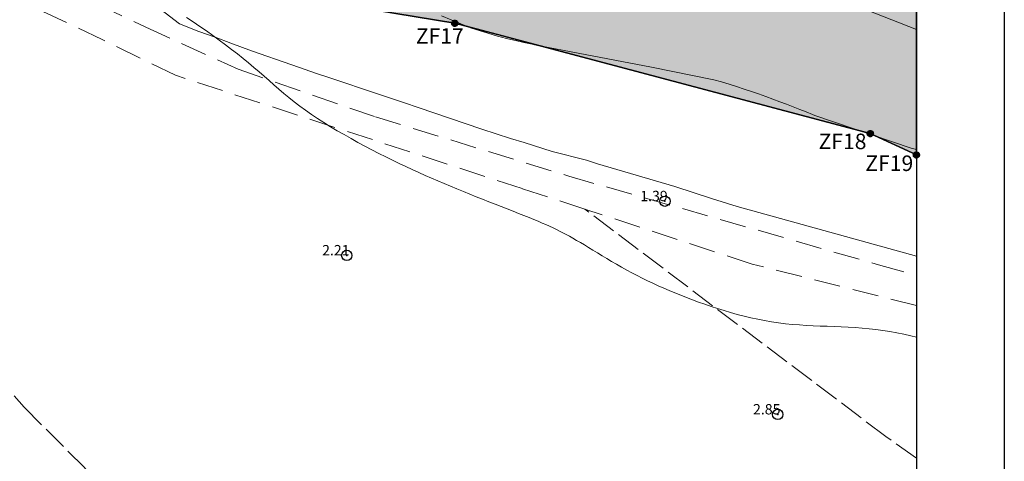
# Model space of a CAD drawing. Extents: x 339178 to 340428, y 1889458 to 1890268.
# Drawn here: x 340179 to 340274, y 1890109 to 1890152 of the extents above; entities that cross this region are included whole.
import ezdxf

# ---------------------------------------------------------------- set-up
doc = ezdxf.new("R2010")
doc.units = 0
doc.header["$MEASUREMENT"] = 0
doc.header["$PDMODE"] = 32
doc.header["$PDSIZE"] = -0.37
doc.linetypes.add('ACAD_ISO02W100', pattern=[15, 12, -3])
doc.linetypes.add('HIDDEN', pattern=[9.525, 6.35, -3.175])
for name, color, linetype in [('0BUFER20', 7, 'Continuous'), ('0E20', 7, 'Continuous'), ('0GRAD2', 7, 'Continuous'), ('0TODAS1K', 7, 'Continuous'), ('0VERT7', 7, 'Continuous'), ('1TODAS1K', 7, 'Continuous'), ('1VERTICE2', 7, 'Continuous'), ('ARBOLES', 90, 'Continuous'), ('BRECHA', 7, 'Continuous'), ('COTA FOTOGRAMETRICA', 10, 'Continuous'), ('CURVA INTERMEDIA', 17, 'Continuous'), ('E20', 7, 'Continuous'), ('HOJA', 7, 'Continuous'), ('VEREDA', 7, 'Continuous')]:
    doc.layers.add(name, color=color, linetype=linetype)
doc.styles.add('WMF-Times New Roman0', font='TIMES.TTF')
doc.linetypes.add('ZIGZAG', pattern='A,0.00254,-5.08,[131,ltypeshp.shx,S=5.08,R=0,X=-5.08,Y=0],-10.16,[131,ltypeshp.shx,S=5.08,R=180,X=5.08,Y=0],-5.08', length=20.32254)

msp = doc.modelspace()

# ---------------------------------------------------------------- hatches: boundary and pattern name
at = {"linetype": 'Continuous'}
for color, points in [(254, [(340265.943, 1890160.43), (340225.514, 1890171.154), (340213.154, 1890173.189), (340209.59, 1890174.929), (340211.879, 1890180.388), (340229.418, 1890189.863), (340239.309, 1890184.988), (340249.008, 1890185.069), (340251.53, 1890186.425), (340254.947, 1890186.801), (340265.943, 1890186.531), (340265.943, 1890206.537), (340255.437, 1890206.795), (340243.891, 1890205.027), (340236.258, 1890208.657), (340229.418, 1890209.863), (340222.578, 1890208.657), (340201.879, 1890197.709), (340196.558, 1890193.244), (340193.435, 1890188.122), (340189.894, 1890178.402), (340189.894, 1890171.456), (340190.796, 1890168.089), (340194.269, 1890162.073), (340196.734, 1890159.608), (340204.38, 1890155.217), (340209.905, 1890153.455), (340221.316, 1890151.576), (340261.487, 1890140.92), (340265.943, 1890138.86), (340265.943, 1890151.561), (340265.943, 1890151.601)]), (174, [(340221.32, 1890151.28), (340221.26, 1890151.28), (340221.21, 1890151.29), (340221.17, 1890151.32), (340221.12, 1890151.35), (340221.09, 1890151.38), (340221.06, 1890151.43), (340221.03, 1890151.47), (340221.02, 1890151.52), (340221.02, 1890151.58), (340221.02, 1890151.63), (340221.03, 1890151.68), (340221.06, 1890151.73), (340221.09, 1890151.77), (340221.12, 1890151.81), (340221.17, 1890151.84), (340221.21, 1890151.86), (340221.26, 1890151.87), (340221.32, 1890151.88), (340221.37, 1890151.87), (340221.42, 1890151.86), (340221.47, 1890151.84), (340221.51, 1890151.81), (340221.55, 1890151.77), (340221.58, 1890151.73), (340221.6, 1890151.68), (340221.61, 1890151.63), (340221.62, 1890151.58), (340221.61, 1890151.52), (340221.6, 1890151.47), (340221.58, 1890151.43), (340221.55, 1890151.38), (340221.51, 1890151.35), (340221.47, 1890151.32), (340221.42, 1890151.29), (340221.37, 1890151.28)]), (174, [(340261.49, 1890140.62), (340261.44, 1890140.62), (340261.38, 1890140.64), (340261.34, 1890140.66), (340261.29, 1890140.69), (340261.26, 1890140.73), (340261.23, 1890140.77), (340261.21, 1890140.82), (340261.19, 1890140.87), (340261.19, 1890140.92), (340261.19, 1890140.97), (340261.21, 1890141.02), (340261.23, 1890141.07), (340261.26, 1890141.11), (340261.29, 1890141.15), (340261.34, 1890141.18), (340261.38, 1890141.2), (340261.44, 1890141.22), (340261.49, 1890141.22), (340261.54, 1890141.22), (340261.59, 1890141.2), (340261.64, 1890141.18), (340261.68, 1890141.15), (340261.72, 1890141.11), (340261.75, 1890141.07), (340261.77, 1890141.02), (340261.78, 1890140.97), (340261.79, 1890140.92), (340261.78, 1890140.87), (340261.77, 1890140.82), (340261.75, 1890140.77), (340261.72, 1890140.73), (340261.68, 1890140.69), (340261.64, 1890140.66), (340261.59, 1890140.64), (340261.54, 1890140.62)]), (174, [(340265.94, 1890138.56), (340265.89, 1890138.56), (340265.84, 1890138.58), (340265.79, 1890138.6), (340265.75, 1890138.63), (340265.71, 1890138.67), (340265.68, 1890138.71), (340265.66, 1890138.76), (340265.65, 1890138.81), (340265.64, 1890138.86), (340265.65, 1890138.91), (340265.66, 1890138.96), (340265.68, 1890139.01), (340265.71, 1890139.05), (340265.75, 1890139.09), (340265.79, 1890139.12), (340265.84, 1890139.14), (340265.89, 1890139.16), (340265.94, 1890139.16), (340266, 1890139.16), (340266.05, 1890139.14), (340266.09, 1890139.12), (340266.14, 1890139.09), (340266.17, 1890139.05), (340266.2, 1890139.01), (340266.22, 1890138.96), (340266.24, 1890138.91), (340266.24, 1890138.86), (340266.24, 1890138.81), (340266.22, 1890138.76), (340266.2, 1890138.71), (340266.17, 1890138.67), (340266.14, 1890138.63), (340266.09, 1890138.6), (340266.05, 1890138.58), (340265.99, 1890138.56)])]:
    msp.add_hatch(color=color, dxfattribs=at).paths.add_polyline_path(points)

# ---------------------------------------------------------------- linework, layer by layer
at = {"layer": '0BUFER20'}
msp.add_lwpolyline([(340209.905, 1890153.455), (340221.316, 1890151.576), (340261.487, 1890140.92), (340265.943, 1890138.86), (340265.943, 1890151.561), (340265.943, 1890151.601), (340265.943, 1890160.43)], dxfattribs=at)
at = {"layer": '0E20', "linetype": 'Continuous', "lineweight": 20, "ltscale": 0.5}
for points in [[(340221.32, 1890151.58), (340209.9, 1890153.45)], [(340261.49, 1890140.92), (340221.32, 1890151.58)], [(340265.94, 1890138.86), (340261.49, 1890140.92)]]:
    msp.add_lwpolyline(points, dxfattribs=at)
at = {"layer": '0GRAD2'}
msp.add_line((340274.443, 1890240.77), (340274.443, 1889485.77), dxfattribs=at)
msp.add_lwpolyline([(339200.943, 1889494.292), (339200.943, 1890232.27), (340265.943, 1890232.27), (340265.943, 1890151.601), (340265.943, 1890151.561), (340265.943, 1889494.27), (340264.073, 1889494.27), (340264.065, 1889494.27), (340263.365, 1889494.27), (339200.943, 1889494.27), (339200.943, 1889494.292)], dxfattribs=at)
at = {"layer": '0TODAS1K'}
msp.add_lwpolyline([(340265.943, 1890150.979), (340265.943, 1890129.081)], dxfattribs=at)
at = {"layer": '0VERT7', "color": 174}
for points in [[(340221.32, 1890151.28), (340221.26, 1890151.28), (340221.21, 1890151.29), (340221.17, 1890151.32), (340221.12, 1890151.35), (340221.09, 1890151.38), (340221.06, 1890151.43), (340221.03, 1890151.47), (340221.02, 1890151.52), (340221.02, 1890151.58), (340221.02, 1890151.63), (340221.03, 1890151.68), (340221.06, 1890151.73), (340221.09, 1890151.77), (340221.12, 1890151.81), (340221.17, 1890151.84), (340221.21, 1890151.86), (340221.26, 1890151.87), (340221.32, 1890151.88), (340221.37, 1890151.87), (340221.42, 1890151.86), (340221.47, 1890151.84), (340221.51, 1890151.81), (340221.55, 1890151.77), (340221.58, 1890151.73), (340221.6, 1890151.68), (340221.61, 1890151.63), (340221.62, 1890151.58), (340221.61, 1890151.52), (340221.6, 1890151.47), (340221.58, 1890151.43), (340221.55, 1890151.38), (340221.51, 1890151.35), (340221.47, 1890151.32), (340221.42, 1890151.29), (340221.37, 1890151.28), (340221.32, 1890151.28)], [(340261.49, 1890140.62), (340261.44, 1890140.62), (340261.38, 1890140.64), (340261.34, 1890140.66), (340261.29, 1890140.69), (340261.26, 1890140.73), (340261.23, 1890140.77), (340261.21, 1890140.82), (340261.19, 1890140.87), (340261.19, 1890140.92), (340261.19, 1890140.97), (340261.21, 1890141.02), (340261.23, 1890141.07), (340261.26, 1890141.11), (340261.29, 1890141.15), (340261.34, 1890141.18), (340261.38, 1890141.2), (340261.44, 1890141.22), (340261.49, 1890141.22), (340261.54, 1890141.22), (340261.59, 1890141.2), (340261.64, 1890141.18), (340261.68, 1890141.15), (340261.72, 1890141.11), (340261.75, 1890141.07), (340261.77, 1890141.02), (340261.78, 1890140.97), (340261.79, 1890140.92), (340261.78, 1890140.87), (340261.77, 1890140.82), (340261.75, 1890140.77), (340261.72, 1890140.73), (340261.68, 1890140.69), (340261.64, 1890140.66), (340261.59, 1890140.64), (340261.54, 1890140.62), (340261.49, 1890140.62)], [(340265.94, 1890138.56), (340265.89, 1890138.56), (340265.84, 1890138.58), (340265.79, 1890138.6), (340265.75, 1890138.63), (340265.71, 1890138.67), (340265.68, 1890138.71), (340265.66, 1890138.76), (340265.65, 1890138.81), (340265.64, 1890138.86), (340265.65, 1890138.91), (340265.66, 1890138.96), (340265.68, 1890139.01), (340265.71, 1890139.05), (340265.75, 1890139.09), (340265.79, 1890139.12), (340265.84, 1890139.14), (340265.89, 1890139.16), (340265.94, 1890139.16), (340266, 1890139.16), (340266.05, 1890139.14), (340266.09, 1890139.12), (340266.14, 1890139.09), (340266.17, 1890139.05), (340266.2, 1890139.01), (340266.22, 1890138.96), (340266.24, 1890138.91), (340266.24, 1890138.86), (340266.24, 1890138.81), (340266.22, 1890138.76), (340266.2, 1890138.71), (340266.17, 1890138.67), (340266.14, 1890138.63), (340266.09, 1890138.6), (340266.05, 1890138.58), (340265.99, 1890138.56), (340265.94, 1890138.56)]]:
    msp.add_lwpolyline(points, dxfattribs=at)
at = {"layer": 'ARBOLES', "color": 3, "linetype": 'ZIGZAG', "lineweight": 9, "ltscale": 0.05}
for points in [[(340265.943, 1890129.081), (340248.607, 1890133.862), (340246.232, 1890134.626), (340242.597, 1890135.798), (340235.115, 1890138.005), (340234.047, 1890138.343), (340230.724, 1890139.186), (340228.014, 1890140.072), (340226.69, 1890140.451), (340223.932, 1890141.354), (340217.766, 1890143.455), (340216.459, 1890143.88), (340213.958, 1890144.744), (340209.13, 1890146.354), (340208.061, 1890146.692), (340205.56, 1890147.555), (340201.674, 1890148.927), (340199.668, 1890149.662), (340198.14, 1890150.223), (340196.564, 1890150.801), (340194.719, 1890151.531), (340192.893, 1890152.899)], [(340260.287, 1890153.209), (340265.943, 1890150.979)]]:
    msp.add_lwpolyline(points, dxfattribs=at)
at = {"layer": 'BRECHA', "color": 1, "linetype": 'HIDDEN', "lineweight": 5, "ltscale": 0.4, "elevation": 1}
for points in [[(340233.893, 1890133.622), (340227.836, 1890135.608), (340194.323, 1890146.554), (340187.225, 1890150.018), (340170.841, 1890157.749), (340159.164, 1890164.295), (340157.08, 1890165.463), (340156.961, 1890165.53), (340148.762, 1890168.645), (340144.38, 1890169.915), (340141.62, 1890170.715)], [(340174.627, 1890159.374), (340183.398, 1890155.027), (340191.448, 1890151.214), (340200.371, 1890147.134), (340213.642, 1890142.537), (340232.332, 1890136.812), (340262.292, 1890128.247), (340265.943, 1890127.225)], [(340265.943, 1890124.298), (340250.056, 1890128.321), (340233.893, 1890133.622)]]:
    msp.add_lwpolyline(points, dxfattribs=at)
at = {"layer": 'COTA FOTOGRAMETRICA'}
for p in [(340241.635, 1890134.391, 1.391), (340210.879, 1890129.157, 2.209), (340252.535, 1890113.788, 2.85)]:
    msp.add_point(p, dxfattribs=at)
at = {"layer": 'CURVA INTERMEDIA', "color": 17, "linetype": 'Continuous', "lineweight": 9}
for points, elevation in [([(340195.378, 1890152.139), (340196.027, 1890151.711), (340196.672, 1890151.276), (340197.309, 1890150.837), (340197.938, 1890150.395), (340198.555, 1890149.951), (340199.159, 1890149.506), (340199.746, 1890149.062), (340200.316, 1890148.62), (340200.865, 1890148.181), (340201.393, 1890147.746), (340201.902, 1890147.316), (340202.397, 1890146.889), (340202.882, 1890146.466), (340203.36, 1890146.047), (340203.836, 1890145.631), (340204.314, 1890145.217), (340204.798, 1890144.806), (340205.292, 1890144.398), (340205.801, 1890143.991), (340206.328, 1890143.587), (340206.877, 1890143.183), (340207.452, 1890142.781), (340208.051, 1890142.381), (340208.669, 1890141.984), (340209.306, 1890141.591), (340209.956, 1890141.202), (340210.617, 1890140.819), (340211.287, 1890140.441), (340211.962, 1890140.072), (340212.638, 1890139.709), (340213.314, 1890139.356), (340213.985, 1890139.013), (340214.648, 1890138.68), (340215.302, 1890138.358), (340215.947, 1890138.046), (340216.584, 1890137.744), (340217.213, 1890137.452), (340217.838, 1890137.167), (340218.457, 1890136.889), (340219.073, 1890136.617), (340219.688, 1890136.351), (340220.301, 1890136.09), (340220.914, 1890135.832), (340221.529, 1890135.577), (340222.147, 1890135.325), (340222.767, 1890135.074), (340223.389, 1890134.824), (340224.007, 1890134.578), (340224.621, 1890134.335), (340225.225, 1890134.097), (340225.818, 1890133.864), (340226.396, 1890133.638), (340226.955, 1890133.418), (340227.494, 1890133.205), (340228.008, 1890133.001), (340228.494, 1890132.807), (340228.95, 1890132.622), (340229.373, 1890132.448), (340229.767, 1890132.283), (340230.136, 1890132.124), (340230.485, 1890131.969), (340230.819, 1890131.816), (340231.141, 1890131.662), (340231.456, 1890131.506), (340231.769, 1890131.345), (340232.084, 1890131.177), (340232.406, 1890131), (340232.739, 1890130.811), (340233.088, 1890130.608), (340233.457, 1890130.39), (340233.844, 1890130.158), (340234.248, 1890129.913), (340234.669, 1890129.658), (340235.105, 1890129.394), (340235.553, 1890129.124), (340236.013, 1890128.849), (340236.484, 1890128.571), (340236.963, 1890128.293), (340237.45, 1890128.015), (340237.943, 1890127.74), (340238.441, 1890127.471), (340238.942, 1890127.207), (340239.447, 1890126.95), (340239.957, 1890126.699), (340240.472, 1890126.454), (340240.994, 1890126.213), (340241.523, 1890125.978), (340242.059, 1890125.747), (340242.604, 1890125.52), (340243.159, 1890125.297), (340243.723, 1890125.077), (340244.299, 1890124.861), (340244.886, 1890124.647), (340245.485, 1890124.435), (340246.096, 1890124.227), (340246.717, 1890124.024), (340247.347, 1890123.827), (340247.986, 1890123.638), (340248.633, 1890123.457), (340249.286, 1890123.287), (340249.944, 1890123.129), (340250.608, 1890122.983), (340251.274, 1890122.851), (340251.944, 1890122.735), (340252.615, 1890122.636), (340253.286, 1890122.555), (340253.959, 1890122.489), (340254.632, 1890122.436), (340255.305, 1890122.394), (340255.978, 1890122.359), (340256.652, 1890122.33), (340257.326, 1890122.304), (340257.999, 1890122.278), (340258.673, 1890122.25), (340259.346, 1890122.217), (340260.019, 1890122.176), (340260.692, 1890122.125), (340261.364, 1890122.062), (340262.037, 1890121.986), (340262.709, 1890121.895), (340263.381, 1890121.791), (340264.055, 1890121.671), (340264.729, 1890121.536), (340265.405, 1890121.384), (340265.943, 1890121.25)], 2), ([(340265.943, 1890139.374), (340265.446, 1890139.513), (340256.134, 1890142.674), (340255.897, 1890142.768), (340255.283, 1890143.012), (340254.662, 1890143.258), (340254.031, 1890143.506), (340253.388, 1890143.754), (340252.732, 1890144.004), (340252.063, 1890144.254), (340251.382, 1890144.502), (340250.691, 1890144.748), (340249.989, 1890144.991), (340249.279, 1890145.229), (340248.561, 1890145.462), (340247.836, 1890145.689), (340247.106, 1890145.908), (340246.37, 1890146.118), (340246.205, 1890146.163), (340240.341, 1890147.325), (340229.015, 1890149.506), (340228.798, 1890149.551), (340227.989, 1890149.727), (340227.201, 1890149.905), (340226.438, 1890150.086), (340225.704, 1890150.27), (340225.448, 1890150.338), (340222.823, 1890151.136), (340220.027, 1890152.314)], 1)]:
    msp.add_lwpolyline(points, dxfattribs=dict(at, elevation=elevation))
at = {"layer": 'E20', "elevation": 1}
msp.add_lwpolyline([(340265.943, 1890138.86), (340261.487, 1890140.92), (340221.316, 1890151.576), (340209.905, 1890153.455), (340204.38, 1890155.217), (340196.734, 1890159.608), (340194.269, 1890162.073), (340190.796, 1890168.089), (340189.894, 1890171.456), (340189.894, 1890178.402), (340193.435, 1890188.122), (340196.558, 1890193.244), (340201.879, 1890197.709), (340222.578, 1890208.657), (340229.418, 1890209.863), (340236.258, 1890208.657), (340243.891, 1890205.027), (340255.437, 1890206.795), (340265.943, 1890206.537)], dxfattribs=at)
at = {"layer": 'HOJA', "elevation": 1}
msp.add_lwpolyline([(339200.943, 1889494.292), (339200.943, 1890232.27), (340265.943, 1890232.27), (340265.943, 1890151.601), (340265.943, 1890151.561), (340265.943, 1889494.27), (340264.073, 1889494.27), (340264.065, 1889494.27), (340263.365, 1889494.27), (339200.943, 1889494.27), (339200.943, 1889494.292)], dxfattribs=at)
at = {"layer": 'VEREDA', "linetype": 'ACAD_ISO02W100', "lineweight": 0, "ltscale": 0.2, "elevation": 1}
for points in [[(340265.943, 1890109.564), (340263.005, 1890111.641), (340233.893, 1890133.622)], [(340178.733, 1890115.579), (340178.735, 1890115.578), (340179.678, 1890114.491), (340185.509, 1890108.672), (340195.216, 1890095.802), (340201.327, 1890088.947)]]:
    msp.add_lwpolyline(points, dxfattribs=at)

# ---------------------------------------------------------------- texts
at = {"layer": '1TODAS1K', "style": 'WMF-Times New Roman0'}
for s, p in [('1.39', (340239.25, 1890134.391)), ('2.21', (340208.494, 1890129.157)), ('2.85', (340250.15, 1890113.788))]:
    msp.add_text(s, height=1, dxfattribs=at).set_placement(p)
at = {"layer": '1VERTICE2', "lineweight": 9, "style": 'WMF-Times New Roman0'}
for s, p in [('ZF17', (340217.554, 1890149.607)), ('ZF18', (340256.483, 1890139.421)), ('ZF19', (340261.007, 1890137.307))]:
    msp.add_text(s, height=1.5, dxfattribs=at).set_placement(p)

doc.saveas('drawing.dxf')
